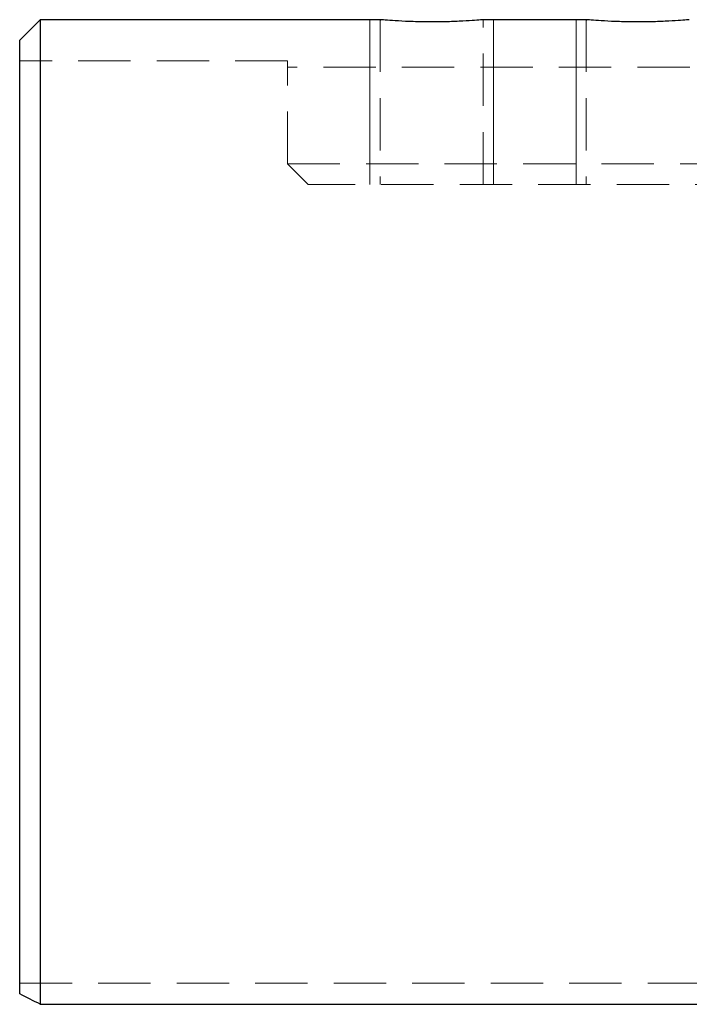
# Model space of a CAD drawing. Units: millimetres. Extents: x 10 to 584, y 10 to 410.
# Drawn here: x 74 to 106, y 211 to 259 of the extents above; entities that cross this region are included whole.
import ezdxf

# ---------------------------------------------------------------- set-up
doc = ezdxf.new("R2010")
doc.units = ezdxf.units.MM
doc.header["$LTSCALE"] = 2
doc.linetypes.add('HIDDEN', pattern=[1.905, 1.27, -0.635])

msp = doc.modelspace()

# ---------------------------------------------------------------- linework, layer by layer
at = {"color": 7, "linetype": 'Continuous', "lineweight": 25}
for p, q in [((74.961, 259.137), (73.961, 258.137)), ((91.492, 259.137), (74.961, 259.137)), ((74.961, 259.137), (74.961, 211.297)), ((101.492, 259.137), (96.461, 259.137)), ((73.961, 211.809), (73.961, 258.137)), ((74.961, 211.297), (106.961, 211.297))]:
    msp.add_line(p, q, dxfattribs=at)
at = {"color": 7, "linetype": 'Continuous', "lineweight": 18}
for p, q in [((90.961, 251.137), (90.961, 259.137)), ((96.961, 251.137), (96.961, 259.137)), ((100.971, 251.137), (100.971, 259.137))]:
    msp.add_line(p, q, dxfattribs=at)
at = {"color": 7, "linetype": 'HIDDEN', "lineweight": 18}
for p, q in [((91.461, 259.137), (91.461, 251.137)), ((96.461, 251.137), (96.461, 259.137)), ((101.461, 259.137), (101.461, 251.137)), ((86.961, 257.137), (73.961, 257.137)), ((86.961, 257.137), (86.961, 256.835)), ((136.961, 256.835), (86.961, 256.835)), ((86.961, 252.137), (86.961, 256.835)), ((86.961, 252.137), (136.961, 252.137)), ((86.961, 252.137), (87.961, 251.137)), ((135.961, 251.137), (87.961, 251.137)), ((73.961, 212.322), (108.961, 212.322))]:
    msp.add_line(p, q, dxfattribs=at)
at = {"color": 7, "linetype": 'Continuous', "lineweight": 25}
for points in [[(96.461, 259.137), (96.433, 259.134), (96.378, 259.129), (95.949, 259.095), (95.316, 259.057), (94.524, 259.029), (93.671, 259.025), (92.852, 259.046), (92.153, 259.083), (91.675, 259.118), (91.447, 259.138), (91.483, 259.135), (91.492, 259.134)], [(106.461, 259.137), (106.433, 259.134), (106.378, 259.129), (105.949, 259.095), (105.316, 259.057), (104.524, 259.029), (103.671, 259.025), (102.852, 259.046), (102.153, 259.083), (101.675, 259.118), (101.447, 259.138), (101.483, 259.135), (101.492, 259.134)]]:
    msp.add_open_spline(points, degree=3, knots=[0, 0, 0, 0, 0.107093, 0.214177, 0.321515, 0.429023, 0.536253, 0.64319, 0.750278, 0.857722, 0.965176, 1, 1, 1, 1], dxfattribs=at)
msp.add_open_spline([(74.961, 211.297), (74.627, 211.468), (74.294, 211.638), (73.961, 211.809)], degree=3, dxfattribs=at)

doc.saveas('drawing.dxf')
